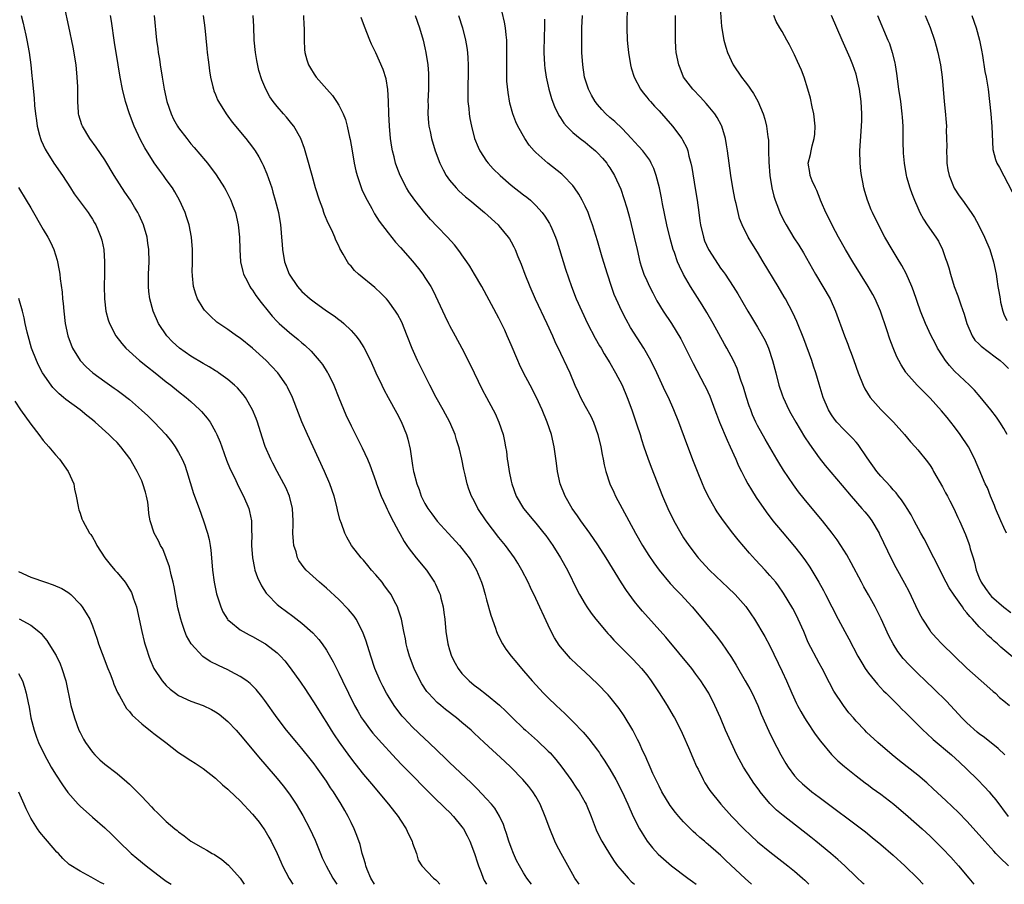
# Model space of a CAD drawing. Units: inches. Extents: x 2640000 to 2643000, y 1509000 to 1512000.
# Drawn here: x 2641111 to 2641271, y 1509000 to 1509140 of the extents above; entities that cross this region are included whole.
import ezdxf

# ---------------------------------------------------------------- set-up
doc = ezdxf.new("R2010")
doc.units = ezdxf.units.IN
doc.header["$MEASUREMENT"] = 0
doc.layers.add('LD26401509_2ft', color=120, linetype='Continuous')

msp = doc.modelspace()

# ---------------------------------------------------------------- linework, layer by layer
at = {"layer": 'LD26401509_2ft'}
for points, elevation in [([(2641194.31, 1509000), (2641193.55, 1509001), (2641193, 1509001.84), (2641192.32, 1509003), (2641191.88, 1509003.88), (2641191.38, 1509005), (2641191, 1509005.97), (2641190.64, 1509007), (2641190.25, 1509008.25), (2641189.97, 1509009), (2641189.73, 1509009.73), (2641189.08, 1509011.08), (2641188.33, 1509012.33), (2641187.78, 1509013), (2641187, 1509013.88), (2641185.49, 1509015.49), (2641185, 1509015.96), (2641184.49, 1509016.49), (2641181, 1509019.76), (2641180.38, 1509020.38), (2641177.65, 1509023), (2641177, 1509023.59), (2641175, 1509025.48), (2641173.55, 1509027), (2641173.29, 1509027.29), (2641172.42, 1509028.42), (2641172, 1509029), (2641171, 1509030.6), (2641170.76, 1509031), (2641170.15, 1509032.15), (2641169.73, 1509033), (2641168.87, 1509035), (2641168.19, 1509037), (2641167.46, 1509039.46), (2641166.92, 1509040.92), (2641165.8, 1509043), (2641165.49, 1509043.49), (2641164.59, 1509044.59), (2641163, 1509046.21), (2641161, 1509048.06), (2641159.89, 1509049), (2641157.7, 1509051), (2641157.36, 1509051.36), (2641156.54, 1509052.54), (2641156.31, 1509053), (2641156.06, 1509053.94), (2641155.71, 1509055), (2641155.64, 1509055.64), (2641155.57, 1509057), (2641155.61, 1509058.39), (2641155.61, 1509059), (2641155.49, 1509061), (2641154.98, 1509063), (2641154.39, 1509064.39), (2641154.1, 1509065), (2641153.02, 1509066.98), (2641152.32, 1509068.32), (2641151.95, 1509069), (2641151.05, 1509071.05), (2641150.54, 1509072.54), (2641149.78, 1509075), (2641149.58, 1509075.58), (2641149.02, 1509077), (2641147.84, 1509079), (2641147.48, 1509079.48), (2641146.54, 1509080.54), (2641146.05, 1509081), (2641145, 1509081.89), (2641143.49, 1509083), (2641143.2, 1509083.2), (2641143, 1509083.31), (2641141.97, 1509083.97), (2641141, 1509084.51), (2641139, 1509085.72), (2641137.14, 1509087), (2641136.02, 1509088.02), (2641135.06, 1509089), (2641133.75, 1509091), (2641132.86, 1509093), (2641132.31, 1509095), (2641132.17, 1509096.17), (2641132.1, 1509097), (2641132.12, 1509099), (2641132.2, 1509101), (2641132.14, 1509103), (2641132.01, 1509104.02), (2641131.87, 1509105), (2641131.3, 1509107), (2641130.59, 1509108.59), (2641130.38, 1509109), (2641129.86, 1509109.86), (2641129.16, 1509111), (2641128.29, 1509112.29), (2641126.55, 1509115), (2641125, 1509117.55), (2641123.6, 1509119.6), (2641122.57, 1509121), (2641121.37, 1509123), (2641121.26, 1509123.26), (2641120.8, 1509124.8), (2641120.76, 1509125), (2641120.76, 1509125.24), (2641120.61, 1509127), (2641120.61, 1509129.39), (2641120.55, 1509131), (2641120.34, 1509133), (2641119.86, 1509135.86), (2641119.19, 1509139.19), (2641118.46, 1509142.46)], 9778), ([(2641209.81, 1509143), (2641209.77, 1509139), (2641209.84, 1509137), (2641209.95, 1509135.95), (2641210.02, 1509135), (2641210.35, 1509133), (2641210.48, 1509132.48), (2641210.96, 1509130.96), (2641211.98, 1509129), (2641212.42, 1509128.42), (2641213, 1509127.75), (2641213.32, 1509127.32), (2641213.59, 1509127), (2641214.26, 1509126.26), (2641215, 1509125.5), (2641217.21, 1509123), (2641218.69, 1509121), (2641218.81, 1509120.81), (2641219.49, 1509119.49), (2641219.66, 1509119), (2641219.86, 1509118.14), (2641220.19, 1509117), (2641220.34, 1509116.34), (2641220.89, 1509112.89), (2641221.17, 1509111), (2641221.44, 1509109), (2641221.65, 1509107.65), (2641221.73, 1509107), (2641222.2, 1509105), (2641222.41, 1509104.41), (2641223.01, 1509103), (2641224.59, 1509100.59), (2641225, 1509100), (2641225.43, 1509099.43), (2641225.73, 1509099), (2641227.04, 1509097), (2641227.8, 1509095.8), (2641229.43, 1509093), (2641230.03, 1509092.03), (2641231, 1509090.42), (2641231.82, 1509089), (2641232.22, 1509088.22), (2641232.78, 1509087), (2641233.45, 1509085), (2641233.95, 1509083), (2641234.47, 1509081), (2641235, 1509079.44), (2641235.16, 1509079), (2641236.09, 1509077), (2641236.4, 1509076.4), (2641237.19, 1509075), (2641238.63, 1509072.63), (2641239.41, 1509071.41), (2641241, 1509069.2), (2641241.98, 1509067.98), (2641244.74, 1509064.74), (2641246.17, 1509063), (2641247.94, 1509061), (2641248.42, 1509060.42), (2641249, 1509059.71), (2641249.53, 1509059), (2641250.72, 1509057), (2641250.81, 1509056.81), (2641252.75, 1509052.75), (2641253.43, 1509051.43), (2641254.86, 1509048.86), (2641255.54, 1509047.54), (2641257, 1509044.45), (2641257.49, 1509043.49), (2641257.78, 1509043), (2641259, 1509041.13), (2641259.1, 1509041), (2641259.99, 1509039.99), (2641260.91, 1509039), (2641265, 1509035.05), (2641268.2, 1509032.2), (2641269.27, 1509031.27), (2641269.61, 1509031), (2641270.3, 1509030.3), (2641271, 1509029.78), (2641271.92, 1509029)], 9802), ([(2641224.89, 1509143), (2641225.17, 1509139.17), (2641225.52, 1509137), (2641225.83, 1509135.83), (2641226.11, 1509135), (2641227.05, 1509133), (2641228.41, 1509131), (2641229, 1509130.19), (2641229.52, 1509129.52), (2641229.86, 1509129), (2641230.34, 1509128.34), (2641231.06, 1509127.06), (2641231.92, 1509125), (2641232.18, 1509124.18), (2641232.46, 1509123), (2641232.68, 1509121.31), (2641232.77, 1509120.77), (2641232.8, 1509119), (2641232.81, 1509117.19), (2641232.98, 1509115), (2641233.33, 1509113), (2641233.64, 1509111.64), (2641233.86, 1509111), (2641234.39, 1509109.61), (2641234.61, 1509109), (2641235, 1509108.18), (2641235.4, 1509107.4), (2641235.62, 1509107), (2641236.91, 1509104.91), (2641237.7, 1509103.7), (2641238.46, 1509102.46), (2641240.39, 1509099), (2641241.61, 1509097), (2641242.77, 1509095), (2641243.68, 1509093), (2641245.14, 1509089), (2641245.66, 1509087.66), (2641245.89, 1509087), (2641246.2, 1509086.2), (2641246.61, 1509085), (2641247.32, 1509083), (2641248.13, 1509081), (2641248.41, 1509080.41), (2641249.27, 1509079), (2641251, 1509077.03), (2641252.04, 1509076.04), (2641253.06, 1509075), (2641254.84, 1509073), (2641255.81, 1509071.81), (2641256.58, 1509071), (2641257, 1509070.52), (2641258.57, 1509068.57), (2641259, 1509067.98), (2641259.38, 1509067.38), (2641259.57, 1509067), (2641261, 1509064.51), (2641261.52, 1509063.52), (2641261.82, 1509063), (2641262.2, 1509062.2), (2641262.88, 1509061), (2641263.53, 1509059.53), (2641263.79, 1509059), (2641264.77, 1509056.77), (2641265.31, 1509055.31), (2641265.41, 1509055), (2641265.54, 1509054.46), (2641265.98, 1509053), (2641266.23, 1509052.23), (2641266.51, 1509051), (2641267, 1509049.73), (2641267.31, 1509049), (2641267.99, 1509047.99), (2641268.7, 1509047), (2641269, 1509046.68), (2641271, 1509044.96), (2641272.12, 1509044.12)], 9806), ([(2641111.45, 1509141), (2641111.75, 1509139.75), (2641111.94, 1509139), (2641112.2, 1509137.8), (2641112.36, 1509137), (2641112.72, 1509135), (2641113, 1509133), (2641113.19, 1509131.19), (2641113.22, 1509130.78), (2641113.55, 1509127.55), (2641113.6, 1509126.4), (2641113.75, 1509125), (2641113.92, 1509123.92), (2641114.04, 1509123), (2641114.43, 1509121.57), (2641114.57, 1509121), (2641114.68, 1509120.68), (2641115.31, 1509119.31), (2641115.48, 1509119), (2641116.75, 1509117), (2641118.14, 1509115), (2641119.46, 1509113), (2641120.05, 1509112.05), (2641122.3, 1509109), (2641122.59, 1509108.59), (2641123, 1509107.94), (2641123.36, 1509107.36), (2641123.55, 1509107), (2641123.93, 1509106.07), (2641124.39, 1509105), (2641124.51, 1509104.51), (2641124.83, 1509103), (2641124.98, 1509101), (2641124.97, 1509099), (2641124.92, 1509097.08), (2641124.95, 1509095), (2641125.2, 1509093), (2641125.58, 1509091.58), (2641125.78, 1509091), (2641126.79, 1509089), (2641127.77, 1509087.77), (2641128.44, 1509087), (2641130.67, 1509085), (2641131.95, 1509083.95), (2641133.17, 1509083), (2641135, 1509081.55), (2641135.73, 1509081), (2641137, 1509079.97), (2641138.24, 1509079), (2641139, 1509078.34), (2641140.45, 1509077), (2641140.72, 1509076.72), (2641141.64, 1509075.64), (2641142.1, 1509075), (2641143, 1509073.43), (2641143.22, 1509073), (2641143.75, 1509071.75), (2641144.01, 1509071), (2641144.8, 1509068.8), (2641145.38, 1509067.38), (2641146.1, 1509065.9), (2641146.67, 1509064.67), (2641147.54, 1509063), (2641148.38, 1509061), (2641148.51, 1509060.51), (2641148.81, 1509059), (2641148.85, 1509057.15), (2641148.86, 1509056.86), (2641148.84, 1509055), (2641148.97, 1509052.97), (2641149.32, 1509051.32), (2641149.4, 1509051), (2641149.81, 1509049.81), (2641150.44, 1509048.44), (2641151.23, 1509047.23), (2641151.43, 1509047), (2641153, 1509045.4), (2641153.48, 1509045), (2641155.53, 1509043.53), (2641157, 1509042.4), (2641158.79, 1509040.79), (2641159.75, 1509039.74), (2641160.3, 1509039), (2641161, 1509037.98), (2641162.11, 1509036.11), (2641162.62, 1509035), (2641163, 1509034.25), (2641163.59, 1509033), (2641164.57, 1509031), (2641165.57, 1509029), (2641166.08, 1509028.08), (2641166.71, 1509027), (2641167, 1509026.57), (2641168.17, 1509025), (2641168.54, 1509024.54), (2641169.47, 1509023.47), (2641172.34, 1509020.34), (2641173.31, 1509019.31), (2641175.62, 1509017), (2641176.29, 1509016.29), (2641179, 1509013.62), (2641179.65, 1509013), (2641180.31, 1509012.31), (2641181, 1509011.68), (2641181.64, 1509011), (2641183, 1509009.34), (2641183.24, 1509009), (2641183.86, 1509007.86), (2641184.29, 1509007), (2641185.06, 1509005), (2641185.5, 1509003.5), (2641185.67, 1509003), (2641186.11, 1509001.89), (2641186.44, 1509001), (2641186.62, 1509000.62), (2641186.97, 1509000)], 9776), ([(2641202.03, 1509000), (2641201.35, 1509001), (2641201, 1509001.6), (2641199.12, 1509005), (2641198.38, 1509006.38), (2641198.08, 1509007), (2641197.25, 1509009), (2641196.54, 1509011), (2641195.72, 1509013), (2641195, 1509014.23), (2641194.52, 1509015), (2641193.86, 1509015.86), (2641192.87, 1509017), (2641190.92, 1509019), (2641189.94, 1509019.94), (2641186.62, 1509023), (2641185, 1509024.54), (2641184.49, 1509025), (2641183, 1509026.28), (2641182.11, 1509027), (2641180.35, 1509028.35), (2641179.56, 1509029), (2641179, 1509029.5), (2641177.57, 1509031), (2641177.31, 1509031.31), (2641176.51, 1509032.51), (2641176.22, 1509033), (2641175.22, 1509035), (2641174.48, 1509037), (2641174.18, 1509038.18), (2641173.95, 1509039), (2641173.81, 1509039.81), (2641173.56, 1509041), (2641173.17, 1509043), (2641172.67, 1509044.67), (2641172.55, 1509045), (2641172.02, 1509045.98), (2641171.5, 1509047), (2641171.3, 1509047.3), (2641170.45, 1509048.45), (2641170.03, 1509049), (2641169, 1509050.23), (2641168.31, 1509051), (2641167.71, 1509051.71), (2641167, 1509052.59), (2641166.62, 1509053), (2641165.09, 1509055), (2641164.31, 1509056.31), (2641163.98, 1509057), (2641163.46, 1509058.54), (2641163.2, 1509059.2), (2641162.78, 1509060.78), (2641162.67, 1509061.33), (2641162.23, 1509063), (2641161.57, 1509065), (2641160.68, 1509067), (2641159.74, 1509069), (2641157.91, 1509073), (2641157.02, 1509075.02), (2641156.45, 1509076.45), (2641155.47, 1509079), (2641154.67, 1509080.67), (2641154.49, 1509081), (2641153.09, 1509083), (2641152.09, 1509084.09), (2641151.21, 1509085), (2641149, 1509087), (2641147, 1509088.61), (2641146.39, 1509089), (2641145, 1509090.02), (2641143.53, 1509091), (2641143.23, 1509091.23), (2641142.18, 1509092.18), (2641141.37, 1509093), (2641141.19, 1509093.19), (2641141, 1509093.48), (2641140.09, 1509095), (2641139.78, 1509095.78), (2641139.44, 1509097), (2641139.28, 1509098.72), (2641139.24, 1509099), (2641139.22, 1509099.22), (2641139.25, 1509101), (2641139.23, 1509103), (2641139.08, 1509105), (2641138.69, 1509107), (2641138.3, 1509108.3), (2641138.06, 1509109), (2641137.16, 1509111), (2641136.38, 1509112.38), (2641135.98, 1509113), (2641135, 1509114.39), (2641134.55, 1509115), (2641133.88, 1509115.88), (2641133.05, 1509117.05), (2641131.5, 1509119.5), (2641130.8, 1509120.8), (2641129.79, 1509123), (2641129.05, 1509125), (2641128.38, 1509127), (2641127.87, 1509129), (2641127.5, 1509131), (2641127.2, 1509133), (2641126.59, 1509136.59), (2641126.08, 1509140.08), (2641125.93, 1509141)], 9780), ([(2641133.04, 1509141), (2641133.42, 1509137), (2641133.62, 1509135.62), (2641133.69, 1509135), (2641133.88, 1509133.88), (2641134.01, 1509133), (2641134.33, 1509131), (2641134.67, 1509129), (2641135.11, 1509127), (2641135.79, 1509125), (2641136.18, 1509124.18), (2641136.82, 1509123), (2641137, 1509122.73), (2641138.31, 1509121), (2641139, 1509120.17), (2641139.55, 1509119.55), (2641141.39, 1509117.39), (2641141.71, 1509117), (2641143.12, 1509115.12), (2641144.45, 1509113), (2641144.65, 1509112.65), (2641145.33, 1509111.33), (2641145.47, 1509111), (2641145.73, 1509110.27), (2641146.21, 1509109), (2641146.69, 1509107), (2641146.88, 1509105), (2641146.92, 1509103), (2641147.06, 1509101), (2641147.43, 1509099.43), (2641147.55, 1509099), (2641148.16, 1509097.84), (2641148.56, 1509097), (2641148.73, 1509096.73), (2641149, 1509096.39), (2641149.56, 1509095.56), (2641150.41, 1509094.41), (2641151.52, 1509093), (2641152.19, 1509092.19), (2641153, 1509091.34), (2641153.35, 1509091), (2641155, 1509089.52), (2641156.39, 1509088.39), (2641157, 1509087.85), (2641157.47, 1509087.47), (2641158.5, 1509086.5), (2641159.84, 1509085), (2641160.34, 1509084.34), (2641161.13, 1509083.13), (2641161.2, 1509083), (2641162.18, 1509081), (2641163, 1509078.96), (2641164.16, 1509076.16), (2641165, 1509074.39), (2641165.72, 1509073), (2641166.81, 1509070.81), (2641167.64, 1509069), (2641168.05, 1509068.05), (2641169, 1509065.34), (2641169.11, 1509065), (2641169.86, 1509063), (2641170.62, 1509061.38), (2641170.85, 1509060.85), (2641171, 1509060.57), (2641171.5, 1509059.5), (2641172.69, 1509057.31), (2641172.9, 1509056.9), (2641173.62, 1509055.62), (2641174.06, 1509055), (2641174.44, 1509054.44), (2641175.57, 1509053), (2641177.22, 1509051), (2641178.57, 1509049), (2641178.72, 1509048.72), (2641179.33, 1509047.33), (2641179.44, 1509047), (2641179.57, 1509046.43), (2641179.94, 1509045), (2641180.08, 1509044.08), (2641180.22, 1509043), (2641180.41, 1509041), (2641180.72, 1509039), (2641181, 1509038.02), (2641181.33, 1509037), (2641181.89, 1509035.89), (2641182.39, 1509035), (2641183, 1509034.23), (2641184.17, 1509033), (2641185, 1509032.32), (2641185.77, 1509031.77), (2641187, 1509030.81), (2641189.09, 1509029.09), (2641190.12, 1509028.12), (2641191.23, 1509027), (2641193, 1509025.3), (2641193.32, 1509025), (2641195.27, 1509023.27), (2641197, 1509021.63), (2641197.31, 1509021.31), (2641198.24, 1509020.24), (2641199.22, 1509019), (2641200.66, 1509017), (2641201.61, 1509015.61), (2641202.02, 1509015), (2641203, 1509013.29), (2641203.15, 1509013), (2641203.98, 1509011), (2641204.82, 1509008.82), (2641205.46, 1509007.46), (2641205.7, 1509007), (2641206.18, 1509006.18), (2641206.95, 1509004.95), (2641207.74, 1509003.74), (2641208.28, 1509003), (2641209, 1509002.11), (2641209.98, 1509001), (2641210.48, 1509000.48), (2641211.03, 1509000)], 9782), ([(2641140.96, 1509141), (2641141.24, 1509139), (2641141.6, 1509135.6), (2641141.64, 1509135), (2641141.8, 1509133.8), (2641141.88, 1509133), (2641142.02, 1509132.02), (2641142.18, 1509131), (2641142.57, 1509129.43), (2641142.66, 1509129), (2641142.74, 1509128.74), (2641143, 1509128.14), (2641143.32, 1509127.32), (2641143.47, 1509127), (2641144.71, 1509125), (2641145, 1509124.63), (2641145.68, 1509123.68), (2641147.92, 1509121), (2641149, 1509119.61), (2641149.26, 1509119.26), (2641149.44, 1509119), (2641150.03, 1509118.03), (2641150.57, 1509117), (2641150.71, 1509116.71), (2641151.31, 1509115.31), (2641152.11, 1509113), (2641152.32, 1509112.32), (2641152.69, 1509111), (2641153.19, 1509109), (2641153.53, 1509107), (2641153.61, 1509106.39), (2641153.73, 1509105), (2641153.8, 1509103.8), (2641153.87, 1509103), (2641154.2, 1509101), (2641154.93, 1509099), (2641156.28, 1509097), (2641157, 1509096.22), (2641158.36, 1509095), (2641159, 1509094.5), (2641161, 1509093.08), (2641162.25, 1509092.25), (2641163, 1509091.66), (2641163.39, 1509091.39), (2641163.83, 1509091), (2641165, 1509089.87), (2641165.76, 1509089), (2641166.31, 1509088.31), (2641167.09, 1509087.09), (2641168.15, 1509085), (2641169.04, 1509083), (2641169.97, 1509081), (2641170.31, 1509080.31), (2641171, 1509079), (2641172.43, 1509076.43), (2641173.11, 1509075.11), (2641173.99, 1509073), (2641174.23, 1509072.23), (2641174.61, 1509070.61), (2641175, 1509067.96), (2641175.16, 1509067), (2641175.2, 1509066.8), (2641175.67, 1509065), (2641176.04, 1509064.04), (2641176.4, 1509063), (2641177, 1509061.79), (2641177.44, 1509061), (2641178.09, 1509060.09), (2641179, 1509058.92), (2641180.79, 1509057), (2641182.59, 1509055), (2641183, 1509054.5), (2641184.16, 1509053), (2641184.49, 1509052.49), (2641185.39, 1509051), (2641186.2, 1509049), (2641186.37, 1509048.37), (2641186.78, 1509047), (2641187, 1509046.15), (2641187.68, 1509043.68), (2641188.46, 1509041.54), (2641188.63, 1509041), (2641188.74, 1509040.74), (2641189.38, 1509039.38), (2641189.59, 1509039), (2641190.15, 1509038.15), (2641190.97, 1509037), (2641191.91, 1509035.91), (2641192.65, 1509035), (2641193, 1509034.63), (2641194.4, 1509033), (2641196.27, 1509031), (2641197, 1509030.26), (2641198.31, 1509029), (2641199.71, 1509027.71), (2641201, 1509026.42), (2641202.68, 1509024.68), (2641203, 1509024.3), (2641203.62, 1509023.62), (2641205, 1509021.78), (2641205.33, 1509021.33), (2641205.52, 1509021), (2641206.12, 1509020.12), (2641207, 1509018.7), (2641207.98, 1509017), (2641209.02, 1509015), (2641209.92, 1509013), (2641210.24, 1509012.24), (2641210.88, 1509010.88), (2641211.85, 1509009), (2641212.27, 1509008.27), (2641213.08, 1509007), (2641213.92, 1509005.92), (2641214.87, 1509004.87), (2641217, 1509003.01), (2641219.69, 1509001), (2641220.45, 1509000.45), (2641221.01, 1509000)], 9784), ([(2641230.04, 1509000), (2641230.02, 1509000.02), (2641229, 1509000.94), (2641225.87, 1509003.87), (2641225, 1509004.7), (2641224.67, 1509005), (2641223, 1509006.46), (2641222.7, 1509006.7), (2641222.36, 1509007), (2641221.62, 1509007.62), (2641221, 1509008.19), (2641220.56, 1509008.56), (2641219, 1509010.15), (2641218.22, 1509011), (2641217.65, 1509011.65), (2641216.8, 1509012.8), (2641215.47, 1509015), (2641215, 1509015.91), (2641214.01, 1509017.99), (2641213.56, 1509019), (2641213.4, 1509019.4), (2641213, 1509020.27), (2641212.78, 1509020.78), (2641212.38, 1509021.62), (2641211.76, 1509023), (2641211.51, 1509023.51), (2641210.73, 1509025), (2641209.35, 1509027.35), (2641208.52, 1509028.52), (2641207, 1509030.41), (2641206.72, 1509030.72), (2641205, 1509032.55), (2641203, 1509034.44), (2641201.65, 1509035.65), (2641200.64, 1509036.64), (2641200.31, 1509037), (2641199, 1509038.51), (2641198.79, 1509038.79), (2641198.01, 1509040.01), (2641197.49, 1509041), (2641197, 1509042.03), (2641195, 1509046.35), (2641194.14, 1509048.14), (2641193.75, 1509049), (2641192.74, 1509051), (2641192.09, 1509052.09), (2641191.52, 1509053), (2641190.05, 1509055), (2641189, 1509056.3), (2641186.92, 1509059), (2641185.59, 1509061), (2641185, 1509062.21), (2641184.56, 1509063), (2641184.14, 1509064.14), (2641183.86, 1509065), (2641183.54, 1509066.46), (2641183.33, 1509067.33), (2641183, 1509069), (2641182.59, 1509070.59), (2641182.51, 1509071), (2641182.14, 1509072.14), (2641181.89, 1509073), (2641181.02, 1509075), (2641179.94, 1509077), (2641178.8, 1509079), (2641177.77, 1509081), (2641175.81, 1509085), (2641174.94, 1509086.94), (2641174.13, 1509089), (2641173.22, 1509091.22), (2641172.53, 1509092.53), (2641172.23, 1509093), (2641171, 1509094.7), (2641170.74, 1509095), (2641169.89, 1509095.89), (2641168.85, 1509096.85), (2641166.21, 1509099), (2641165.58, 1509099.58), (2641165, 1509100.28), (2641164.65, 1509100.65), (2641164.42, 1509101), (2641163.73, 1509102.27), (2641163.19, 1509103.19), (2641163, 1509103.62), (2641162.55, 1509104.55), (2641162.36, 1509105), (2641161.85, 1509106.15), (2641161.3, 1509107.3), (2641160.7, 1509108.7), (2641160.6, 1509109), (2641160.39, 1509109.61), (2641159.88, 1509111), (2641159.25, 1509113), (2641158.66, 1509115), (2641157.89, 1509117.89), (2641157.42, 1509119.42), (2641156.82, 1509121), (2641155.69, 1509123), (2641155.4, 1509123.4), (2641154.5, 1509124.5), (2641154.04, 1509125), (2641153, 1509126.19), (2641152.34, 1509127), (2641151.8, 1509127.8), (2641151.14, 1509129), (2641150.52, 1509130.52), (2641150.04, 1509132.04), (2641149.68, 1509133.68), (2641149.47, 1509135), (2641149.27, 1509137), (2641149.21, 1509139.21), (2641149.13, 1509141)], 9786), ([(2641157.28, 1509141), (2641157.35, 1509139.35), (2641157.38, 1509139), (2641157.39, 1509138.61), (2641157.37, 1509137), (2641157.44, 1509135.44), (2641157.48, 1509135), (2641157.81, 1509133.81), (2641158.09, 1509133), (2641158.42, 1509132.42), (2641159, 1509131.47), (2641159.34, 1509131), (2641161.07, 1509129), (2641161.98, 1509127.98), (2641162.64, 1509127), (2641163, 1509126.41), (2641163.7, 1509125), (2641164.1, 1509124.1), (2641164.38, 1509123), (2641164.77, 1509121.23), (2641164.86, 1509120.86), (2641165.17, 1509119), (2641165.52, 1509117), (2641165.79, 1509115.79), (2641165.99, 1509115), (2641166.76, 1509112.76), (2641167.39, 1509111.39), (2641167.59, 1509111), (2641168.35, 1509109.65), (2641168.8, 1509108.8), (2641169.58, 1509107.58), (2641171, 1509105.69), (2641172.2, 1509104.2), (2641173, 1509103.35), (2641175, 1509101.11), (2641175.95, 1509099.95), (2641176.65, 1509099), (2641177, 1509098.49), (2641177.93, 1509097), (2641178.32, 1509096.32), (2641180.22, 1509092.22), (2641180.83, 1509091), (2641181, 1509090.66), (2641181.92, 1509089), (2641182.99, 1509087), (2641184.34, 1509084.34), (2641186.31, 1509080.31), (2641186.98, 1509079), (2641188.06, 1509077), (2641188.38, 1509076.38), (2641189.01, 1509075), (2641189.69, 1509073), (2641189.92, 1509071.92), (2641190.09, 1509071), (2641190.22, 1509070.22), (2641190.36, 1509069), (2641190.46, 1509068.46), (2641190.67, 1509067), (2641191, 1509065.41), (2641191.09, 1509065), (2641191.8, 1509063), (2641192.98, 1509061), (2641194.65, 1509059), (2641195, 1509058.61), (2641196.31, 1509057), (2641196.61, 1509056.61), (2641197, 1509056.07), (2641197.74, 1509055), (2641199.01, 1509053), (2641200.14, 1509051), (2641201.73, 1509047.73), (2641202.11, 1509047), (2641203, 1509045.44), (2641203.28, 1509045), (2641203.98, 1509043.98), (2641204.74, 1509043), (2641206.4, 1509041), (2641206.68, 1509040.68), (2641207, 1509040.36), (2641207.64, 1509039.64), (2641210.66, 1509036.66), (2641211.62, 1509035.62), (2641212.17, 1509035), (2641213, 1509033.97), (2641213.71, 1509033), (2641215, 1509031.06), (2641216.3, 1509029), (2641217.32, 1509027.32), (2641217.51, 1509027), (2641218.56, 1509025), (2641219, 1509024.04), (2641219.81, 1509022.19), (2641220.5, 1509020.5), (2641221.1, 1509019.1), (2641221.34, 1509018.66), (2641222.15, 1509017), (2641222.46, 1509016.46), (2641223.24, 1509015.24), (2641225.05, 1509013), (2641226.84, 1509011), (2641228.77, 1509009), (2641229.91, 1509007.91), (2641231, 1509006.9), (2641233, 1509005.26), (2641235.93, 1509003), (2641237, 1509002.13), (2641238.27, 1509001), (2641238.65, 1509000.65), (2641239.3, 1509000)], 9788), ([(2641175.4, 1509141), (2641176.12, 1509139), (2641176.7, 1509137), (2641177, 1509135.71), (2641177.15, 1509135), (2641177.46, 1509133), (2641177.56, 1509131.56), (2641177.58, 1509131), (2641177.55, 1509129), (2641177.47, 1509127), (2641177.49, 1509126.51), (2641177.48, 1509125), (2641177.58, 1509123.58), (2641177.65, 1509123), (2641177.83, 1509122.17), (2641178.05, 1509121), (2641178.66, 1509119), (2641179.42, 1509117), (2641179.94, 1509115.94), (2641180.45, 1509115), (2641181, 1509114.25), (2641182.04, 1509113), (2641182.51, 1509112.51), (2641183.58, 1509111.58), (2641184.28, 1509111), (2641186.67, 1509109), (2641188.86, 1509107), (2641189, 1509106.85), (2641190.53, 1509105), (2641190.72, 1509104.72), (2641191, 1509104.25), (2641191.45, 1509103.45), (2641191.66, 1509103), (2641192.1, 1509101.9), (2641192.63, 1509100.63), (2641193.21, 1509099), (2641194, 1509097), (2641194.91, 1509095), (2641196.8, 1509091), (2641197.68, 1509089), (2641198.08, 1509088.07), (2641199, 1509086.19), (2641200.03, 1509084.03), (2641200.5, 1509083), (2641201.32, 1509081), (2641201.85, 1509079.85), (2641202.25, 1509079), (2641203, 1509077.61), (2641203.94, 1509075.94), (2641204.35, 1509075), (2641205.05, 1509073), (2641205.53, 1509071), (2641205.75, 1509069.75), (2641205.94, 1509069), (2641206.09, 1509068.09), (2641206.38, 1509067), (2641207.04, 1509065), (2641207.64, 1509063.64), (2641207.94, 1509063), (2641211.17, 1509057), (2641212.3, 1509055), (2641213.35, 1509053.35), (2641214.16, 1509052.16), (2641215.04, 1509051), (2641216.83, 1509048.83), (2641217.78, 1509047.78), (2641218.53, 1509047), (2641220.38, 1509045), (2641222.07, 1509043), (2641224.3, 1509040.3), (2641225.17, 1509039.17), (2641226.78, 1509036.78), (2641227.55, 1509035.55), (2641229, 1509033.04), (2641229.73, 1509031.73), (2641230.1, 1509031), (2641231.05, 1509029), (2641231.61, 1509027.61), (2641232.83, 1509024.83), (2641233.48, 1509023.48), (2641234.79, 1509021), (2641235.61, 1509019.61), (2641235.99, 1509019), (2641237, 1509017.61), (2641237.53, 1509017), (2641238.29, 1509016.29), (2641239.36, 1509015.36), (2641239.83, 1509015), (2641241, 1509014.15), (2641248.52, 1509008.52), (2641249.62, 1509007.62), (2641251, 1509006.46), (2641253, 1509004.73), (2641254.93, 1509003), (2641257, 1509000.96), (2641257.91, 1509000)], 9792), ([(2641182.46, 1509141), (2641183.08, 1509139), (2641183.6, 1509137), (2641183.8, 1509135.8), (2641183.91, 1509135), (2641183.94, 1509134.06), (2641184, 1509133), (2641184, 1509132), (2641183.95, 1509129), (2641183.98, 1509127), (2641184.1, 1509125.9), (2641184.17, 1509125), (2641184.29, 1509124.29), (2641184.53, 1509123), (2641185.05, 1509121), (2641185.61, 1509119.61), (2641185.91, 1509119), (2641187, 1509117.32), (2641187.24, 1509117), (2641188.08, 1509116.08), (2641189.2, 1509115), (2641191, 1509113.47), (2641193, 1509111.89), (2641193.51, 1509111.51), (2641194.11, 1509111), (2641195, 1509110.14), (2641196.03, 1509109), (2641196.44, 1509108.44), (2641197.22, 1509107.22), (2641197.33, 1509107), (2641197.57, 1509106.43), (2641198.21, 1509105), (2641198.41, 1509104.41), (2641198.86, 1509103), (2641199.84, 1509099.84), (2641200.8, 1509097), (2641201.56, 1509095), (2641202.44, 1509093), (2641203.4, 1509091), (2641204.63, 1509088.63), (2641205.36, 1509087.36), (2641205.58, 1509087), (2641206.09, 1509086.09), (2641207, 1509084.64), (2641207.93, 1509083), (2641208.99, 1509081), (2641209.84, 1509079), (2641210.58, 1509077), (2641210.68, 1509076.68), (2641211.42, 1509074.58), (2641211.93, 1509073), (2641212.17, 1509072.17), (2641212.56, 1509071), (2641213.17, 1509069.17), (2641213.71, 1509067.71), (2641215.57, 1509063), (2641216.42, 1509061), (2641217.4, 1509059), (2641218.52, 1509057), (2641219, 1509056.24), (2641219.83, 1509055), (2641221.2, 1509053.2), (2641221.36, 1509053), (2641223.21, 1509051), (2641225.26, 1509049), (2641226.16, 1509048.16), (2641227.38, 1509047), (2641229.08, 1509045.08), (2641229.9, 1509043.9), (2641230.5, 1509043), (2641232.19, 1509040.19), (2641233, 1509038.69), (2641235, 1509034.54), (2641235.69, 1509033), (2641236.54, 1509031), (2641237.32, 1509029.32), (2641237.48, 1509029), (2641238.02, 1509028.02), (2641238.62, 1509027), (2641239, 1509026.39), (2641240.34, 1509024.34), (2641241.2, 1509023.2), (2641243, 1509021.07), (2641244.03, 1509020.03), (2641245.1, 1509019.1), (2641247, 1509017.58), (2641248.47, 1509016.47), (2641249, 1509016.09), (2641249.62, 1509015.62), (2641251, 1509014.62), (2641253.11, 1509013), (2641255.47, 1509011), (2641257.7, 1509009), (2641259, 1509007.8), (2641259.83, 1509007), (2641261, 1509005.82), (2641262.38, 1509004.38), (2641263.6, 1509003), (2641265.3, 1509001), (2641266.13, 1509000)], 9794), ([(2641271.73, 1509003), (2641270.34, 1509004.34), (2641269.71, 1509005), (2641269.36, 1509005.36), (2641267.88, 1509007), (2641267, 1509008.02), (2641265, 1509010.26), (2641263.64, 1509011.64), (2641261.59, 1509013.59), (2641259.51, 1509015.51), (2641258.46, 1509016.46), (2641257, 1509017.69), (2641254.04, 1509020.04), (2641252.87, 1509021), (2641250.55, 1509023), (2641248.7, 1509024.7), (2641248.39, 1509025), (2641247, 1509026.49), (2641246.55, 1509027), (2641245.84, 1509027.84), (2641244.95, 1509029), (2641243.36, 1509031.36), (2641242.67, 1509032.67), (2641241.48, 1509035), (2641241, 1509035.87), (2641239.24, 1509039.24), (2641238.49, 1509041), (2641237.61, 1509043), (2641237.41, 1509043.41), (2641236.73, 1509044.73), (2641235.23, 1509047.23), (2641234.41, 1509048.41), (2641233.95, 1509049), (2641233, 1509050.13), (2641232.21, 1509051), (2641230.66, 1509052.66), (2641229.71, 1509053.71), (2641227.87, 1509055.87), (2641226.96, 1509057), (2641225.45, 1509059), (2641224.46, 1509060.46), (2641224.13, 1509061), (2641223, 1509063), (2641222.34, 1509064.34), (2641222.04, 1509065), (2641221.22, 1509067), (2641220.62, 1509068.62), (2641219.49, 1509071.49), (2641218.2, 1509075), (2641217.41, 1509077), (2641216.52, 1509079), (2641216.02, 1509080.02), (2641214.66, 1509083), (2641213.66, 1509085), (2641212.53, 1509087), (2641210.37, 1509090.37), (2641209.64, 1509091.64), (2641208.94, 1509093), (2641208.04, 1509095), (2641207.73, 1509095.73), (2641207.26, 1509097), (2641206.61, 1509099), (2641205.79, 1509101.79), (2641205, 1509104.39), (2641204.19, 1509107), (2641203.89, 1509107.89), (2641203.47, 1509109), (2641203, 1509110.05), (2641202.53, 1509111), (2641201.99, 1509111.99), (2641201.3, 1509113), (2641201, 1509113.39), (2641199.46, 1509115), (2641199.22, 1509115.22), (2641196.94, 1509117), (2641195, 1509118.74), (2641194.74, 1509119), (2641193.93, 1509119.93), (2641193.2, 1509121), (2641192.07, 1509123), (2641191.73, 1509123.73), (2641191.24, 1509125), (2641190.76, 1509126.76), (2641190.48, 1509128.48), (2641190.31, 1509130.31), (2641190.27, 1509132.27), (2641190.31, 1509135), (2641190.3, 1509136.3), (2641190.28, 1509137), (2641190.17, 1509137.83), (2641190.08, 1509139), (2641189.92, 1509139.92), (2641189.51, 1509141.51)], 9796), ([(2641271.15, 1509021), (2641270.06, 1509022.06), (2641267.84, 1509023.84), (2641267, 1509024.41), (2641266.67, 1509024.67), (2641265, 1509026.18), (2641264.16, 1509027), (2641263.63, 1509027.63), (2641261.69, 1509029.69), (2641259.68, 1509031.68), (2641258.26, 1509033), (2641257, 1509034.2), (2641256.19, 1509035), (2641255.61, 1509035.61), (2641254.66, 1509036.66), (2641253.8, 1509037.8), (2641253.03, 1509039.03), (2641252.33, 1509040.33), (2641251.07, 1509043.07), (2641250.09, 1509045), (2641249, 1509046.98), (2641248.26, 1509048.26), (2641247.86, 1509049), (2641246.19, 1509052.19), (2641245.47, 1509053.47), (2641245, 1509054.24), (2641244.52, 1509055), (2641243.91, 1509055.91), (2641243.12, 1509057), (2641241.54, 1509059), (2641239.87, 1509061), (2641238.55, 1509062.55), (2641237.66, 1509063.66), (2641236.81, 1509064.81), (2641235.22, 1509067.22), (2641234.46, 1509068.46), (2641234.15, 1509069), (2641232.23, 1509072.23), (2641231, 1509074.46), (2641230.72, 1509075), (2641230.2, 1509076.2), (2641229.88, 1509077), (2641229.65, 1509077.65), (2641229.2, 1509079), (2641228.69, 1509080.69), (2641228.36, 1509081.64), (2641227.92, 1509083), (2641227.68, 1509083.68), (2641227.09, 1509085), (2641226.01, 1509087), (2641225.63, 1509087.63), (2641223.77, 1509091), (2641222.77, 1509092.77), (2641222.01, 1509094.01), (2641220.12, 1509097), (2641219, 1509098.97), (2641218.32, 1509100.32), (2641218.02, 1509101), (2641217.49, 1509102.51), (2641217.29, 1509103), (2641216.79, 1509104.79), (2641216.29, 1509107), (2641215.58, 1509110.42), (2641215.39, 1509111.39), (2641215.06, 1509113), (2641214.55, 1509115), (2641214.15, 1509116.15), (2641213.75, 1509117), (2641213.49, 1509117.49), (2641212.35, 1509119), (2641211.73, 1509119.73), (2641211, 1509120.46), (2641210.52, 1509121), (2641209, 1509122.62), (2641207.8, 1509123.8), (2641207, 1509124.45), (2641206.38, 1509125), (2641205.71, 1509125.71), (2641205, 1509126.53), (2641204.62, 1509127), (2641204.05, 1509128.05), (2641203.55, 1509129), (2641202.92, 1509131), (2641202.61, 1509133), (2641202.48, 1509135), (2641202.44, 1509136.44), (2641202.47, 1509137.53), (2641202.47, 1509139), (2641202.55, 1509141)], 9800), ([(2641273.76, 1509035.76), (2641270.5, 1509038.5), (2641269.96, 1509039), (2641269.44, 1509039.44), (2641269, 1509039.86), (2641268.39, 1509040.39), (2641267.81, 1509041), (2641267, 1509041.79), (2641265.9, 1509043), (2641265.44, 1509043.44), (2641265, 1509044.06), (2641264.55, 1509044.55), (2641264.25, 1509045), (2641262.9, 1509046.9), (2641262.1, 1509048.1), (2641261.62, 1509049), (2641259.64, 1509053), (2641258.04, 1509056.04), (2641257.5, 1509057), (2641256.44, 1509059), (2641255.95, 1509059.95), (2641255.3, 1509061), (2641255, 1509061.44), (2641254.39, 1509062.39), (2641253.89, 1509063), (2641253.51, 1509063.51), (2641253, 1509064.02), (2641252.56, 1509064.56), (2641251, 1509066.22), (2641250.36, 1509067), (2641248.81, 1509069.19), (2641247.36, 1509071.36), (2641247, 1509071.75), (2641246.42, 1509072.42), (2641245, 1509073.78), (2641243.89, 1509075), (2641243.5, 1509075.5), (2641243, 1509076.2), (2641242.5, 1509077), (2641241.64, 1509079), (2641241, 1509081.15), (2641240.47, 1509083), (2641240.09, 1509084.08), (2641239.79, 1509085), (2641238.5, 1509088.5), (2641237.35, 1509091.35), (2641236.71, 1509092.71), (2641235.53, 1509095), (2641235.34, 1509095.34), (2641234.37, 1509097), (2641231.93, 1509101), (2641231, 1509102.58), (2641230.05, 1509104.05), (2641229.47, 1509105), (2641228.48, 1509107), (2641228.06, 1509108.06), (2641227.83, 1509109), (2641227.51, 1509110.49), (2641227.38, 1509111), (2641226.99, 1509112.99), (2641226.67, 1509115), (2641226.13, 1509119), (2641225.97, 1509119.97), (2641225.79, 1509121), (2641225.18, 1509123), (2641225.13, 1509123.13), (2641224.43, 1509124.43), (2641224.04, 1509125), (2641223, 1509126.31), (2641222.68, 1509126.68), (2641221.72, 1509127.72), (2641220.49, 1509129), (2641219, 1509131), (2641218.43, 1509132.43), (2641218.22, 1509133), (2641217.8, 1509135), (2641217.73, 1509135.73), (2641217.65, 1509137), (2641217.67, 1509138.33), (2641217.65, 1509139.65), (2641217.65, 1509141)], 9804), ([(2641271.43, 1509057), (2641271, 1509057.89), (2641270.49, 1509059), (2641269.65, 1509061), (2641269.48, 1509061.48), (2641268.84, 1509063), (2641268.32, 1509064.32), (2641267.97, 1509065), (2641267, 1509067.3), (2641266.47, 1509068.47), (2641266.26, 1509069), (2641265.23, 1509071), (2641263.91, 1509073), (2641263, 1509074.22), (2641261.77, 1509075.77), (2641260.85, 1509076.85), (2641259, 1509078.89), (2641257.94, 1509079.94), (2641256.91, 1509081), (2641255.15, 1509083), (2641255.08, 1509083.08), (2641254.3, 1509084.3), (2641253.94, 1509085), (2641253.61, 1509085.61), (2641253.03, 1509087.03), (2641252.48, 1509088.48), (2641252, 1509090), (2641250.98, 1509092.98), (2641250.08, 1509095), (2641249.71, 1509095.71), (2641248.97, 1509097), (2641247.72, 1509099), (2641246.45, 1509101), (2641245.25, 1509103), (2641244.13, 1509105), (2641243.14, 1509106.86), (2641242.42, 1509108.42), (2641242.1, 1509109), (2641241.39, 1509110.61), (2641241.23, 1509111), (2641241.18, 1509111.18), (2641240.6, 1509112.6), (2641240.38, 1509113), (2641239.84, 1509114.16), (2641239.53, 1509115), (2641239.48, 1509115.48), (2641239.2, 1509117), (2641239.59, 1509118.41), (2641239.68, 1509119), (2641239.85, 1509119.85), (2641240.21, 1509121), (2641240.28, 1509121.72), (2641240.34, 1509123), (2641240.12, 1509125), (2641239.86, 1509126.14), (2641239.57, 1509127.57), (2641239.18, 1509129), (2641238.55, 1509131), (2641238.12, 1509132.12), (2641237.51, 1509133.51), (2641237, 1509134.59), (2641236.2, 1509136.2), (2641235.77, 1509137), (2641235, 1509138.38), (2641234.62, 1509139), (2641234.03, 1509140.03), (2641233.63, 1509141)], 9808), ([(2641271.54, 1509073), (2641271, 1509073.96), (2641270.36, 1509075), (2641269.79, 1509075.79), (2641268.85, 1509077), (2641267.12, 1509079.12), (2641266.2, 1509080.2), (2641265.4, 1509081), (2641263, 1509083.25), (2641262.16, 1509084.16), (2641261.5, 1509085), (2641261, 1509085.76), (2641260.21, 1509087), (2641259.82, 1509087.82), (2641259.21, 1509089), (2641258.28, 1509091), (2641257.46, 1509093), (2641256.31, 1509096.31), (2641256.05, 1509097), (2641255.12, 1509099.12), (2641254.43, 1509100.43), (2641253.68, 1509101.68), (2641252.86, 1509103), (2641251.68, 1509105), (2641250.62, 1509107), (2641249.68, 1509109), (2641249.47, 1509109.47), (2641248.87, 1509111), (2641248.42, 1509112.42), (2641248.27, 1509113), (2641248.09, 1509113.91), (2641247.85, 1509115), (2641247.75, 1509115.75), (2641247.64, 1509117), (2641247.61, 1509119), (2641247.81, 1509122.19), (2641247.89, 1509123), (2641247.92, 1509123.92), (2641247.93, 1509125), (2641247.81, 1509127), (2641247.55, 1509129), (2641247.14, 1509131), (2641247, 1509131.46), (2641246.48, 1509133), (2641246.04, 1509134.04), (2641244.72, 1509137), (2641243.01, 1509141)], 9810), ([(2641250.49, 1509141), (2641252.17, 1509137), (2641252.41, 1509136.41), (2641252.86, 1509135), (2641253.28, 1509133.28), (2641253.33, 1509133), (2641253.56, 1509131.56), (2641253.88, 1509129), (2641254.18, 1509127), (2641254.45, 1509125), (2641254.46, 1509124.46), (2641254.56, 1509123), (2641254.59, 1509121.41), (2641254.56, 1509120.56), (2641254.65, 1509118.65), (2641254.8, 1509117), (2641255.13, 1509115), (2641255.18, 1509114.82), (2641255.71, 1509113), (2641256.07, 1509112.07), (2641256.46, 1509111), (2641257, 1509109.76), (2641257.36, 1509109), (2641257.93, 1509107.93), (2641258.56, 1509107), (2641259.94, 1509105), (2641260.35, 1509104.35), (2641261.01, 1509103), (2641261.54, 1509101.54), (2641261.72, 1509101), (2641262.03, 1509100.03), (2641262.32, 1509099), (2641262.93, 1509097), (2641263.49, 1509095.49), (2641263.98, 1509094.02), (2641264.53, 1509092.53), (2641264.99, 1509091), (2641265.85, 1509089), (2641266.29, 1509088.29), (2641267, 1509087.65), (2641267.3, 1509087.3), (2641269.59, 1509085.59), (2641270.41, 1509085), (2641271, 1509084.44), (2641271.72, 1509083.72)], 9812), ([(2641258.19, 1509141), (2641259.05, 1509139.05), (2641259.73, 1509137), (2641259.98, 1509135.98), (2641260.26, 1509135), (2641260.68, 1509133), (2641260.97, 1509131), (2641261.29, 1509127), (2641261.45, 1509125.45), (2641261.62, 1509123.62), (2641261.66, 1509123), (2641261.64, 1509122.36), (2641261.69, 1509121), (2641261.71, 1509119.71), (2641261.67, 1509119), (2641261.74, 1509117.74), (2641261.75, 1509117), (2641261.91, 1509115.91), (2641262.11, 1509115), (2641262.94, 1509112.94), (2641263.72, 1509111.72), (2641264.26, 1509111), (2641265.68, 1509109), (2641266.2, 1509108.2), (2641266.89, 1509107), (2641267.86, 1509105), (2641268.69, 1509103), (2641269.33, 1509101), (2641269.72, 1509099), (2641269.83, 1509098.17), (2641270.01, 1509097), (2641270.18, 1509096.18), (2641270.37, 1509095), (2641270.47, 1509094.47), (2641270.81, 1509093), (2641270.85, 1509092.85), (2641271, 1509092.49), (2641271.49, 1509091.49)], 9814), ([(2641265.78, 1509141), (2641266.48, 1509139), (2641267.05, 1509137), (2641267.36, 1509135.36), (2641267.52, 1509134.48), (2641267.92, 1509131.92), (2641268.1, 1509131), (2641268.32, 1509129.68), (2641268.42, 1509129), (2641268.67, 1509127), (2641268.87, 1509125), (2641269.02, 1509122.98), (2641269.22, 1509119.22), (2641269.63, 1509117.63), (2641269.86, 1509117), (2641270.3, 1509116.3), (2641272.34, 1509112.34)], 9816), ([(2641248.29, 1509000), (2641248.15, 1509000.15), (2641247, 1509001.21), (2641245.16, 1509003), (2641244.03, 1509004.03), (2641242.91, 1509005), (2641240.47, 1509007), (2641239.65, 1509007.65), (2641235.14, 1509011.14), (2641234.05, 1509012.05), (2641233, 1509013.11), (2641231.44, 1509015), (2641231.25, 1509015.25), (2641230.41, 1509016.41), (2641230.01, 1509017), (2641228.73, 1509019), (2641227.65, 1509021), (2641226.69, 1509023), (2641225.8, 1509025), (2641224.97, 1509027), (2641224.08, 1509029), (2641223.07, 1509031), (2641222.27, 1509032.27), (2641221.8, 1509033), (2641221, 1509034.09), (2641220.3, 1509035), (2641216.08, 1509040.08), (2641212.3, 1509044.3), (2641211.72, 1509045), (2641211, 1509045.9), (2641209.7, 1509047.7), (2641208.93, 1509048.93), (2641206.42, 1509053), (2641205.08, 1509055.08), (2641203.75, 1509057), (2641202.32, 1509059), (2641201.78, 1509059.78), (2641200.91, 1509061), (2641199.75, 1509063), (2641198.96, 1509065), (2641198.5, 1509067), (2641198.35, 1509068.35), (2641198, 1509071), (2641197.52, 1509073), (2641196.82, 1509075), (2641196, 1509077), (2641195.12, 1509079), (2641194.09, 1509081), (2641193.02, 1509083), (2641192.35, 1509084.35), (2641192.06, 1509085), (2641191, 1509087.56), (2641190.37, 1509089), (2641189.94, 1509089.94), (2641189, 1509091.84), (2641186.21, 1509097), (2641185.03, 1509099.03), (2641184.28, 1509100.28), (2641183.82, 1509101), (2641183, 1509102.14), (2641182.65, 1509102.65), (2641181.78, 1509103.78), (2641180.68, 1509105), (2641179, 1509106.73), (2641177.9, 1509107.9), (2641176.96, 1509108.96), (2641175.34, 1509111), (2641174.39, 1509112.39), (2641174, 1509113), (2641172.95, 1509115), (2641172.41, 1509116.41), (2641172.21, 1509117), (2641171.98, 1509118.02), (2641171.72, 1509119), (2641171.61, 1509119.61), (2641171.41, 1509121), (2641171.22, 1509123), (2641171.14, 1509125), (2641171.1, 1509127.1), (2641170.99, 1509128.99), (2641170.69, 1509130.69), (2641170.2, 1509132.2), (2641169, 1509134.94), (2641168.33, 1509136.33), (2641168.03, 1509137), (2641167.17, 1509139.17), (2641166.66, 1509140.66)], 9790), ([(2641196.41, 1509140.41), (2641196.4, 1509139), (2641196.34, 1509137.66), (2641196.31, 1509135), (2641196.39, 1509133), (2641196.45, 1509132.45), (2641196.66, 1509131), (2641197.1, 1509129), (2641197.52, 1509127.52), (2641198.06, 1509126.06), (2641198.6, 1509125), (2641198.74, 1509124.74), (2641199, 1509124.35), (2641199.53, 1509123.53), (2641199.99, 1509123), (2641201, 1509122), (2641202.21, 1509121), (2641203, 1509120.4), (2641203.78, 1509119.78), (2641204.71, 1509119), (2641205, 1509118.72), (2641205.82, 1509117.82), (2641206.5, 1509117), (2641206.71, 1509116.71), (2641207, 1509116.25), (2641207.77, 1509115), (2641208.78, 1509112.78), (2641209.3, 1509111.3), (2641209.76, 1509109.76), (2641210.19, 1509108.19), (2641210.99, 1509104.99), (2641211.43, 1509103), (2641211.91, 1509101), (2641212.16, 1509100.16), (2641212.56, 1509099), (2641213, 1509097.97), (2641213.46, 1509097), (2641213.97, 1509095.97), (2641214.67, 1509094.67), (2641215.68, 1509093), (2641217.02, 1509091), (2641218.52, 1509088.52), (2641219.21, 1509087.21), (2641220.52, 1509084.52), (2641222.41, 1509081), (2641222.61, 1509080.61), (2641223.23, 1509079.23), (2641224.07, 1509077), (2641224.31, 1509076.31), (2641224.83, 1509075), (2641226.06, 1509072.06), (2641226.57, 1509071), (2641227.47, 1509069), (2641227.92, 1509067.92), (2641228.39, 1509067), (2641229, 1509065.8), (2641229.43, 1509065), (2641230.02, 1509064.02), (2641230.79, 1509062.79), (2641232.42, 1509060.42), (2641233.5, 1509059), (2641235, 1509057.17), (2641237, 1509054.79), (2641237.8, 1509053.8), (2641238.65, 1509052.65), (2641239.47, 1509051.47), (2641240.96, 1509049), (2641241.69, 1509047.69), (2641242.05, 1509047), (2641244.09, 1509043), (2641245.17, 1509041), (2641245.84, 1509039.84), (2641247.3, 1509037), (2641247.91, 1509035.91), (2641248.46, 1509035), (2641249, 1509034.24), (2641250.45, 1509032.45), (2641251.42, 1509031.42), (2641251.87, 1509031), (2641253.43, 1509029.43), (2641253.89, 1509029), (2641254.44, 1509028.44), (2641255, 1509027.9), (2641255.44, 1509027.44), (2641257.88, 1509025), (2641258.46, 1509024.46), (2641259.51, 1509023.51), (2641262.49, 1509021), (2641263.81, 1509019.81), (2641265, 1509018.68), (2641266.71, 1509017), (2641267.84, 1509015.84), (2641268.59, 1509015), (2641269, 1509014.52), (2641269.68, 1509013.68), (2641271.69, 1509011)], 9798), ([(2641111, 1509113.07), (2641112.27, 1509111), (2641113, 1509109.77), (2641115, 1509106.27), (2641115.76, 1509105), (2641116.18, 1509104.18), (2641116.72, 1509103), (2641117.27, 1509101.27), (2641117.61, 1509099.61), (2641117.69, 1509099), (2641117.77, 1509098.23), (2641118.08, 1509096.08), (2641118.16, 1509095), (2641118.25, 1509094.25), (2641118.36, 1509093), (2641118.6, 1509091), (2641119.01, 1509089), (2641119.55, 1509087.55), (2641119.78, 1509087), (2641121, 1509085), (2641121.99, 1509083.99), (2641123.08, 1509083), (2641125, 1509081.6), (2641126.53, 1509080.53), (2641127, 1509080.18), (2641127.69, 1509079.69), (2641129, 1509078.65), (2641130.96, 1509076.96), (2641132, 1509076), (2641133.04, 1509075), (2641134.93, 1509073), (2641135.84, 1509071.84), (2641136.45, 1509071), (2641137, 1509070.06), (2641137.57, 1509069), (2641137.99, 1509067.99), (2641138.35, 1509067), (2641139.44, 1509063.44), (2641140.31, 1509061), (2641141.05, 1509059), (2641141.71, 1509057), (2641141.95, 1509055.95), (2641142.12, 1509055), (2641142.22, 1509054.22), (2641142.33, 1509053), (2641142.49, 1509051), (2641142.75, 1509049), (2641143.14, 1509047.14), (2641143.86, 1509045), (2641144.2, 1509044.2), (2641144.92, 1509043), (2641145, 1509042.9), (2641145.41, 1509042.59), (2641147, 1509041.31), (2641147.48, 1509041), (2641148.47, 1509040.47), (2641149, 1509040.23), (2641151, 1509039.09), (2641151.13, 1509039), (2641153, 1509037.54), (2641153.56, 1509037), (2641154.24, 1509036.24), (2641155.12, 1509035.12), (2641156.8, 1509032.8), (2641157.6, 1509031.6), (2641157.97, 1509031), (2641159, 1509029.42), (2641160.51, 1509027), (2641161, 1509026.25), (2641161.77, 1509025), (2641162.26, 1509024.26), (2641163.07, 1509023.07), (2641164.74, 1509020.74), (2641165.61, 1509019.61), (2641167, 1509017.84), (2641168.29, 1509016.29), (2641171.1, 1509013), (2641172.64, 1509011), (2641173, 1509010.43), (2641173.97, 1509009), (2641174.26, 1509008.26), (2641174.92, 1509007), (2641175, 1509006.7), (2641175.61, 1509005), (2641175.92, 1509003.92), (2641176.51, 1509003), (2641178.36, 1509001), (2641178.74, 1509000.74), (2641179, 1509000.51), (2641179.42, 1509000)], 9774), ([(2641168.78, 1509000), (2641168.2, 1509001), (2641167.62, 1509002.38), (2641167.4, 1509003), (2641167.34, 1509003.34), (2641167, 1509004.35), (2641166.86, 1509004.86), (2641166.8, 1509005), (2641166.45, 1509006.45), (2641165.93, 1509007.93), (2641165.52, 1509009), (2641165, 1509010.02), (2641164.55, 1509011), (2641163.97, 1509011.97), (2641163.41, 1509013), (2641162.15, 1509015), (2641161.68, 1509015.68), (2641161, 1509016.76), (2641159.4, 1509019), (2641159, 1509019.53), (2641158.34, 1509020.34), (2641157, 1509022.02), (2641156.17, 1509023), (2641154.53, 1509025), (2641152.99, 1509027), (2641151, 1509029.81), (2641150.5, 1509030.5), (2641149.59, 1509031.59), (2641149, 1509032.2), (2641148.6, 1509032.6), (2641148.08, 1509033), (2641147, 1509033.74), (2641145.49, 1509034.51), (2641145, 1509034.78), (2641143.48, 1509035.48), (2641142.14, 1509036.14), (2641140.95, 1509036.95), (2641139.02, 1509039.02), (2641138.3, 1509040.3), (2641138, 1509041), (2641137.52, 1509042.48), (2641137.34, 1509043), (2641136.88, 1509044.88), (2641136.25, 1509048.25), (2641136.1, 1509049), (2641135.79, 1509050.21), (2641135.52, 1509051.52), (2641135, 1509053), (2641134.42, 1509054.42), (2641134.06, 1509055), (2641133.73, 1509055.73), (2641133.02, 1509057), (2641132.38, 1509059), (2641132.18, 1509060.18), (2641132.12, 1509061), (2641132, 1509062), (2641131.81, 1509063), (2641131.61, 1509063.61), (2641131.2, 1509065), (2641131, 1509065.46), (2641130.27, 1509067), (2641129.08, 1509069.08), (2641127.64, 1509071), (2641127, 1509071.68), (2641126.32, 1509072.32), (2641125.65, 1509073), (2641123.44, 1509075), (2641123, 1509075.37), (2641122.08, 1509076.08), (2641121, 1509077), (2641118.67, 1509078.67), (2641118.31, 1509079), (2641117.58, 1509079.58), (2641116.6, 1509080.6), (2641116.29, 1509081), (2641114.91, 1509083), (2641114.26, 1509084.26), (2641113.92, 1509085), (2641113.13, 1509087), (2641112.56, 1509089), (2641112.41, 1509089.59), (2641112.1, 1509091), (2641111.93, 1509091.93), (2641111.66, 1509093), (2641111.07, 1509095.07)], 9772), ([(2641110.4, 1509078.4), (2641111.34, 1509077), (2641113, 1509074.66), (2641114.28, 1509073), (2641115, 1509072.04), (2641115.93, 1509071), (2641117, 1509069.7), (2641117.64, 1509069), (2641119.08, 1509067), (2641119.96, 1509065), (2641120.12, 1509064.12), (2641120.37, 1509063), (2641120.71, 1509061.29), (2641120.74, 1509061), (2641120.78, 1509060.78), (2641121, 1509060.23), (2641121.31, 1509059.31), (2641121.44, 1509059), (2641122.54, 1509057), (2641122.74, 1509056.74), (2641123, 1509056.33), (2641123.48, 1509055.48), (2641123.71, 1509055), (2641125.01, 1509053), (2641125.89, 1509051.89), (2641126.63, 1509051), (2641127, 1509050.6), (2641128.32, 1509049), (2641128.61, 1509048.61), (2641129.33, 1509047.33), (2641129.46, 1509047), (2641129.66, 1509046.34), (2641130.14, 1509045), (2641130.6, 1509043), (2641131.02, 1509041), (2641131.41, 1509039.41), (2641131.52, 1509039), (2641131.79, 1509038.21), (2641132.17, 1509037), (2641132.4, 1509036.4), (2641133, 1509035), (2641134.33, 1509033), (2641134.64, 1509032.64), (2641135, 1509032.24), (2641135.64, 1509031.64), (2641136.48, 1509031), (2641137, 1509030.64), (2641139, 1509029.73), (2641141, 1509029.01), (2641142.35, 1509028.35), (2641143, 1509028), (2641143.59, 1509027.59), (2641145, 1509026.43), (2641146.34, 1509025), (2641147, 1509024.27), (2641150.28, 1509020.28), (2641151, 1509019.47), (2641153, 1509017.17), (2641153.98, 1509015.98), (2641155, 1509014.6), (2641156.07, 1509013), (2641157.15, 1509011.15), (2641158.29, 1509009), (2641159.15, 1509007.15), (2641160.02, 1509005), (2641160.32, 1509004.32), (2641160.96, 1509003), (2641162.05, 1509001), (2641162.68, 1509000)], 9770), ([(2641111, 1509050.75), (2641113, 1509049.85), (2641115.37, 1509049), (2641116.62, 1509048.62), (2641118.02, 1509048.02), (2641119, 1509047.43), (2641119.25, 1509047.25), (2641119.51, 1509047), (2641121, 1509045.45), (2641121.35, 1509045), (2641122.01, 1509044.01), (2641122.56, 1509043), (2641123, 1509041.94), (2641123.79, 1509039.79), (2641124, 1509039), (2641124.57, 1509037.43), (2641125.52, 1509035), (2641125.87, 1509034.13), (2641126.3, 1509033), (2641126.47, 1509032.47), (2641127.1, 1509031.1), (2641127.41, 1509030.59), (2641128.55, 1509028.55), (2641129, 1509028.05), (2641129.44, 1509027.44), (2641131, 1509026.05), (2641132.69, 1509024.69), (2641133, 1509024.47), (2641133.82, 1509023.82), (2641134.94, 1509023), (2641137, 1509021.37), (2641137.6, 1509021), (2641139, 1509020.08), (2641139.67, 1509019.67), (2641141, 1509018.81), (2641143, 1509017.22), (2641144.14, 1509016.14), (2641145, 1509015.45), (2641145.22, 1509015.22), (2641147, 1509013.52), (2641149, 1509011.4), (2641149.34, 1509011), (2641150.07, 1509010.07), (2641150.84, 1509009), (2641151, 1509008.76), (2641151.65, 1509007.65), (2641152, 1509007), (2641152.99, 1509004.99), (2641153.62, 1509003.62), (2641153.88, 1509003), (2641154.95, 1509000.95), (2641155.57, 1509000)], 9768), ([(2641111.09, 1509043.09), (2641113, 1509042.04), (2641114.3, 1509041), (2641114.67, 1509040.67), (2641115, 1509040.24), (2641115.58, 1509039.58), (2641115.95, 1509039), (2641117.1, 1509037.1), (2641117.75, 1509035.75), (2641118.06, 1509035), (2641118.68, 1509033), (2641119.52, 1509029), (2641120.08, 1509027), (2641120.82, 1509025), (2641121, 1509024.63), (2641121.55, 1509023.55), (2641121.88, 1509023), (2641123, 1509021.43), (2641123.39, 1509021), (2641124.2, 1509020.2), (2641125, 1509019.51), (2641127, 1509017.97), (2641128.61, 1509016.61), (2641129, 1509016.23), (2641129.64, 1509015.64), (2641131, 1509014.22), (2641132.59, 1509012.59), (2641133, 1509012.12), (2641133.58, 1509011.58), (2641135, 1509010.19), (2641136.4, 1509009), (2641136.74, 1509008.74), (2641137, 1509008.5), (2641137.89, 1509007.89), (2641139, 1509007.01), (2641141, 1509005.86), (2641141.56, 1509005.56), (2641142.45, 1509005), (2641142.82, 1509004.82), (2641144.02, 1509004.02), (2641145.09, 1509003.09), (2641146.97, 1509000.97), (2641147.65, 1509000)], 9766), ([(2641111, 1509034.2), (2641111.63, 1509033), (2641112, 1509032), (2641112.27, 1509031), (2641112.56, 1509029.44), (2641112.72, 1509028.72), (2641113.03, 1509027), (2641113.54, 1509025), (2641113.9, 1509023.9), (2641114.26, 1509023), (2641115.2, 1509021), (2641116.33, 1509019), (2641117, 1509017.89), (2641118.12, 1509016.12), (2641119, 1509014.87), (2641120.68, 1509013), (2641121, 1509012.67), (2641123, 1509010.89), (2641125, 1509009.16), (2641126.12, 1509008.12), (2641127.23, 1509007), (2641129.31, 1509005), (2641130.23, 1509004.23), (2641131.72, 1509003), (2641134.32, 1509001), (2641135, 1509000.5), (2641135.79, 1509000)], 9764), ([(2641124.89, 1509000), (2641124.3, 1509000.3), (2641122.82, 1509001.18), (2641121, 1509002.12), (2641119.22, 1509003.22), (2641118.19, 1509004.19), (2641117.47, 1509005), (2641117.23, 1509005.23), (2641115.7, 1509007), (2641115.36, 1509007.36), (2641114.47, 1509008.47), (2641114.1, 1509009), (2641113, 1509010.75), (2641112.23, 1509012.23), (2641111.91, 1509013), (2641111.04, 1509014.96)], 9762)]:
    msp.add_lwpolyline(points, dxfattribs=dict(at, elevation=elevation))

doc.saveas('drawing.dxf')
